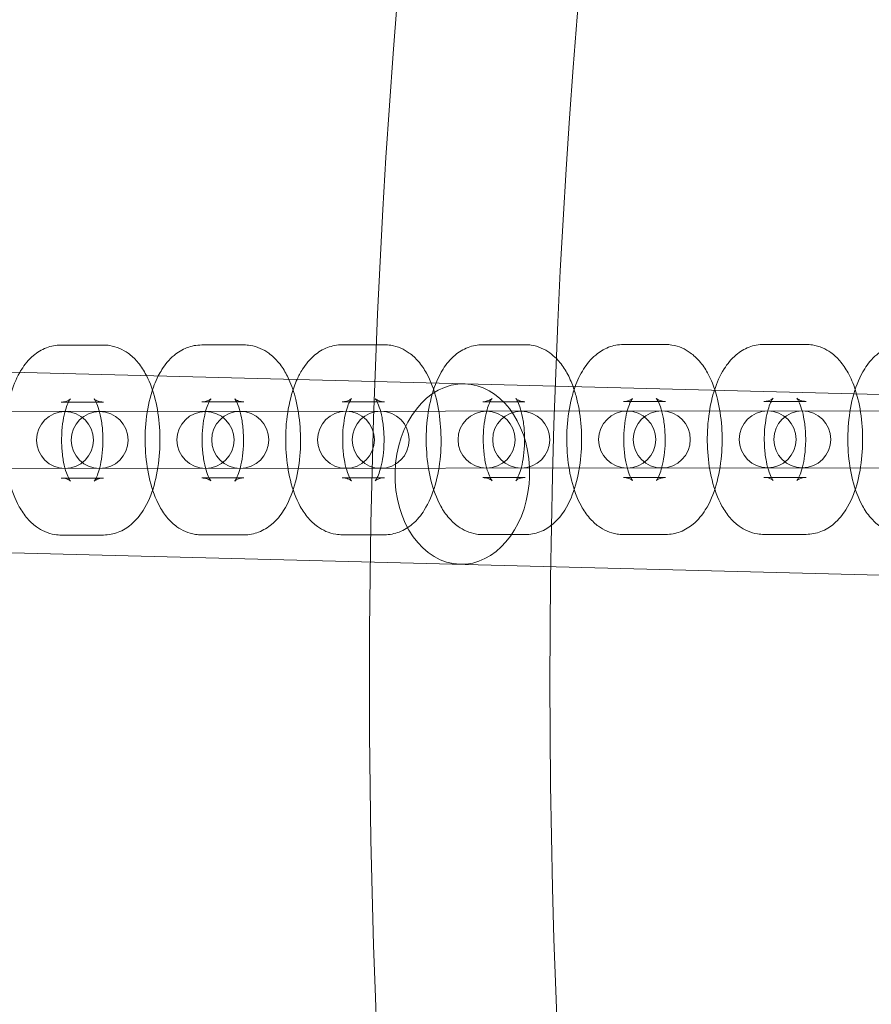
# Model space of a CAD drawing. Units: millimetres. Extents: x -4781 to 18893, y -4779 to 4780.
# Drawn here: x -896 to -807, y -34 to 70 of the extents above; entities that cross this region are included whole.
import ezdxf

# ---------------------------------------------------------------- set-up
doc = ezdxf.new("R2010")
doc.units = ezdxf.units.MM
doc.header["$LTSCALE"] = 20
doc.linetypes.add('HIDDEN', pattern=[9.525, 6.35, -3.175])
doc.layers.add('2d', color=230, linetype='Continuous')
doc.layers.add('EN-Safetyzone', color=93, linetype='HIDDEN')

msp = doc.modelspace()

# ---------------------------------------------------------------- linework, layer by layer
at = {"layer": '2d', "lineweight": 0}
for p, q in [((-419.62, 20.3), (-1304.35, 43.07)), ((-887.51, 35.45), (-891.95, 35.45)), ((-872.72, 35.47), (-877.15, 35.46)), ((-857.93, 35.48), (-862.36, 35.48)), ((-843.13, 35.49), (-847.57, 35.49)), ((-828.34, 35.51), (-832.78, 35.5)), ((-813.55, 35.52), (-817.99, 35.52)), ((-887.5, 29.45), (-891.94, 29.45)), ((-872.71, 29.47), (-877.15, 29.46)), ((-857.92, 29.48), (-862.36, 29.48)), ((-843.13, 29.49), (-847.57, 29.49)), ((-828.34, 29.51), (-832.77, 29.5)), ((-813.54, 29.52), (-817.98, 29.52)), ((-965.5, 28.38), (-710.4, 28.62)), ((-420.11, 1.31), (-1304.85, 24.08)), ((-710.39, 22.62), (-965.5, 22.38)), ((-891.93, 21.45), (-887.5, 21.45)), ((-877.14, 21.46), (-872.7, 21.47)), ((-862.35, 21.48), (-857.91, 21.48)), ((-847.56, 21.49), (-843.12, 21.49)), ((-832.77, 21.5), (-828.33, 21.51)), ((-817.97, 21.52), (-813.54, 21.52)), ((-891.93, 15.45), (-887.49, 15.45)), ((-877.14, 15.46), (-872.7, 15.47)), ((-862.34, 15.48), (-857.91, 15.48)), ((-847.55, 15.49), (-843.12, 15.49)), ((-832.76, 15.5), (-828.32, 15.51)), ((-817.97, 15.52), (-813.53, 15.52))]:
    msp.add_line(p, q, dxfattribs=at)
for centre, radius in [((-5.14, 7.7), 1672), ((-5.14, 7.7), 1653), ((0, 0), 1314.53), ((0, 0), 1295.53), ((0, 0), 1076.7), ((0, 0), 859.5), ((0, 0), 840.5), ((-891.54, 25.45), 3), ((-887.89, 25.45), 3), ((-876.75, 25.46), 3), ((-873.1, 25.47), 3), ((-861.96, 25.48), 3), ((-858.31, 25.48), 3), ((-847.17, 25.49), 3), ((-843.52, 25.49), 3), ((-832.37, 25.5), 3), ((-828.73, 25.51), 3), ((-817.58, 25.52), 3), ((-813.94, 25.52), 3)]:
    msp.add_circle(centre, radius, dxfattribs=at)
for centre, radius, start, end in [((0, 0.7), 2276.5, 90, 293.44548), ((0, 0.7), 2003.5, 90, 293.51069), ((0, 0), 1057.7, 344.34955, 343.59395)]:
    msp.add_arc(centre, radius, start, end, dxfattribs=at)
for major_axis, start_param, end_param in [((-0.24, -9.5), 3.141593, 6.283185), ((0.24, 9.5), 4.803556, 6.283185), ((0.24, 9.5), 4.621222, 4.803556), ((0.24, 9.5), 3.141593, 4.621222)]:
    msp.add_ellipse((-849.72, 21.87), major_axis=major_axis, ratio=0.744919, start_param=start_param, end_param=end_param, dxfattribs=at)
for points, knots in [([(-891.95, 35.45), (-892.48, 35.45), (-893.01, 35.34), (-894.02, 34.96), (-894.47, 34.67), (-895.39, 33.9), (-895.79, 33.4), (-896.18, 32.77), (-896.24, 32.67), (-896.3, 32.57)], [0.0003874, 0.0003874, 0.0003874, 0.0003874, 0.1602851, 0.1602851, 0.3397784, 0.3397784, 0.5894317, 0.5894317, 0.6357815, 0.6357815, 0.6357815, 0.6357815]), ([(-882.95, 32.23), (-883, 32.31), (-883.04, 32.39), (-883.33, 32.91), (-883.61, 33.33), (-884.22, 34.03), (-884.53, 34.32), (-885.42, 34.97), (-886.09, 35.28), (-887.05, 35.44), (-887.28, 35.45), (-887.51, 35.45)], [5.5941378, 5.5941378, 5.5941378, 5.5941378, 5.630931, 5.630931, 5.8307346, 5.8307346, 5.987979, 5.987979, 6.2158892, 6.2158892, 6.2835727, 6.2835727, 6.2835727, 6.2835727]), ([(-877.15, 35.46), (-877.69, 35.46), (-878.22, 35.36), (-879.22, 34.97), (-879.68, 34.68), (-880.59, 33.92), (-881, 33.41), (-881.47, 32.66), (-881.6, 32.43), (-881.72, 32.2)], [0.0003874, 0.0003874, 0.0003874, 0.0003874, 0.1602851, 0.1602851, 0.3397784, 0.3397784, 0.5894317, 0.5894317, 0.694757, 0.694757, 0.694757, 0.694757]), ([(-867.97, 31.84), (-868.07, 32.06), (-868.18, 32.27), (-868.53, 32.92), (-868.81, 33.34), (-869.43, 34.04), (-869.73, 34.34), (-870.63, 34.98), (-871.3, 35.29), (-872.26, 35.45), (-872.49, 35.47), (-872.72, 35.47)], [5.5349226, 5.5349226, 5.5349226, 5.5349226, 5.630931, 5.630931, 5.8307346, 5.8307346, 5.987979, 5.987979, 6.2158892, 6.2158892, 6.2835727, 6.2835727, 6.2835727, 6.2835727]), ([(-862.36, 35.48), (-862.9, 35.48), (-863.43, 35.37), (-864.43, 34.99), (-864.89, 34.7), (-865.8, 33.93), (-866.2, 33.43), (-866.76, 32.55), (-866.95, 32.19), (-867.11, 31.82)], [0.0003874, 0.0003874, 0.0003874, 0.0003874, 0.1602851, 0.1602851, 0.3397784, 0.3397784, 0.5894317, 0.5894317, 0.752373, 0.752373, 0.752373, 0.752373]), ([(-857.91, 15.48), (-857.37, 15.48), (-856.84, 15.59), (-855.84, 15.97), (-855.38, 16.26), (-854.47, 17.03), (-854.06, 17.53), (-853.22, 18.87), (-852.86, 19.76), (-852.31, 21.68), (-852.12, 22.72), (-851.94, 24.8), (-851.93, 25.82), (-852.08, 27.83), (-852.22, 28.82), (-852.7, 30.73), (-853.03, 31.65), (-853.74, 32.93), (-854.02, 33.35), (-854.63, 34.06), (-854.94, 34.35), (-855.84, 34.99), (-856.5, 35.31), (-857.47, 35.46), (-857.7, 35.48), (-857.93, 35.48)], [3.14198, 3.14198, 3.14198, 3.14198, 3.301878, 3.301878, 3.481371, 3.481371, 3.731024, 3.731024, 4.113027, 4.113027, 4.507297, 4.507297, 4.875763, 4.875763, 5.24304, 5.24304, 5.630931, 5.630931, 5.830735, 5.830735, 5.987979, 5.987979, 6.215889, 6.215889, 6.283573, 6.283573, 6.283573, 6.283573]), ([(-847.57, 35.49), (-848.11, 35.49), (-848.64, 35.38), (-849.64, 35), (-850.1, 34.71), (-851.01, 33.95), (-851.41, 33.44), (-852.26, 32.1), (-852.62, 31.22), (-853.17, 29.29), (-853.35, 28.25), (-853.54, 26.17), (-853.54, 25.15), (-853.4, 23.14), (-853.25, 22.15), (-852.78, 20.24), (-852.45, 19.32), (-851.74, 18.04), (-851.46, 17.62), (-850.84, 16.92), (-850.53, 16.62), (-849.64, 15.98), (-848.97, 15.66), (-848.01, 15.51), (-847.78, 15.49), (-847.55, 15.49)], [0.000387, 0.000387, 0.000387, 0.000387, 0.160285, 0.160285, 0.339778, 0.339778, 0.589432, 0.589432, 0.971434, 0.971434, 1.365704, 1.365704, 1.734171, 1.734171, 2.101447, 2.101447, 2.489338, 2.489338, 2.689142, 2.689142, 2.846386, 2.846386, 3.074297, 3.074297, 3.14198, 3.14198, 3.14198, 3.14198]), ([(-839.81, 34.02), (-840.02, 34.23), (-840.25, 34.44), (-841.05, 35.01), (-841.71, 35.32), (-842.68, 35.48), (-842.91, 35.49), (-843.13, 35.49)], [5.87524, 5.87524, 5.87524, 5.87524, 5.987979, 5.987979, 6.2158892, 6.2158892, 6.2835727, 6.2835727, 6.2835727, 6.2835727]), ([(-832.78, 35.5), (-833.32, 35.5), (-833.85, 35.4), (-834.85, 35.01), (-835.3, 34.72), (-836.22, 33.96), (-836.62, 33.45), (-837.32, 32.34), (-837.61, 31.72), (-837.85, 31.07)], [0.0003874, 0.0003874, 0.0003874, 0.0003874, 0.1602851, 0.1602851, 0.3397784, 0.3397784, 0.5894317, 0.5894317, 0.8639247, 0.8639247, 0.8639247, 0.8639247]), ([(-823.16, 30.77), (-823.36, 31.39), (-823.61, 31.97), (-824.16, 32.96), (-824.44, 33.38), (-825.05, 34.08), (-825.36, 34.38), (-826.26, 35.02), (-826.92, 35.34), (-827.89, 35.49), (-828.11, 35.51), (-828.34, 35.51)], [5.3771881, 5.3771881, 5.3771881, 5.3771881, 5.630931, 5.630931, 5.8307346, 5.8307346, 5.987979, 5.987979, 6.2158892, 6.2158892, 6.2835727, 6.2835727, 6.2835727, 6.2835727]), ([(-817.99, 35.52), (-818.52, 35.52), (-819.06, 35.41), (-820.06, 35.03), (-820.51, 34.74), (-821.43, 33.97), (-821.83, 33.47), (-822.6, 32.24), (-822.93, 31.49), (-823.19, 30.69)], [0.0003874, 0.0003874, 0.0003874, 0.0003874, 0.1602851, 0.1602851, 0.3397784, 0.3397784, 0.5894317, 0.5894317, 0.9180447, 0.9180447, 0.9180447, 0.9180447]), ([(-808.37, 30.78), (-808.57, 31.4), (-808.82, 31.98), (-809.37, 32.97), (-809.65, 33.39), (-810.26, 34.1), (-810.57, 34.39), (-811.46, 35.04), (-812.13, 35.35), (-813.1, 35.5), (-813.32, 35.52), (-813.55, 35.52)], [5.3771881, 5.3771881, 5.3771881, 5.3771881, 5.630931, 5.630931, 5.8307346, 5.8307346, 5.987979, 5.987979, 6.2158892, 6.2158892, 6.2835727, 6.2835727, 6.2835727, 6.2835727]), ([(-803.2, 35.53), (-803.73, 35.53), (-804.26, 35.42), (-805.27, 35.04), (-805.72, 34.75), (-806.64, 33.99), (-807.04, 33.48), (-807.88, 32.14), (-808.24, 31.26), (-808.51, 30.31)], [0.0003874, 0.0003874, 0.0003874, 0.0003874, 0.1602851, 0.1602851, 0.3397784, 0.3397784, 0.5894317, 0.5894317, 0.9711815, 0.9711815, 0.9711815, 0.9711815]), ([(-838.06, 31.07), (-838.24, 31.57), (-838.45, 32.05), (-838.95, 32.95), (-839.23, 33.37), (-839.65, 33.85), (-839.73, 33.93), (-839.81, 34.02)], [5.4208397, 5.4208397, 5.4208397, 5.4208397, 5.630931, 5.630931, 5.8307346, 5.8307346, 5.87524, 5.87524, 5.87524, 5.87524]), ([(-896.3, 32.57), (-896.72, 31.84), (-897.03, 31.06), (-897.55, 29.25), (-897.73, 28.21), (-897.91, 26.13), (-897.92, 25.11), (-897.78, 23.1), (-897.63, 22.11), (-897.15, 20.2), (-896.82, 19.28), (-896.11, 18), (-895.83, 17.58), (-895.22, 16.87), (-894.91, 16.58), (-894.01, 15.94), (-893.35, 15.62), (-892.38, 15.47), (-892.15, 15.45), (-891.93, 15.45)], [0.635781, 0.635781, 0.635781, 0.635781, 0.971434, 0.971434, 1.365704, 1.365704, 1.734171, 1.734171, 2.101447, 2.101447, 2.489338, 2.489338, 2.689142, 2.689142, 2.846386, 2.846386, 3.074297, 3.074297, 3.14198, 3.14198, 3.14198, 3.14198]), ([(-887.49, 15.45), (-886.95, 15.45), (-886.42, 15.56), (-885.42, 15.94), (-884.97, 16.23), (-884.05, 17), (-883.65, 17.5), (-882.8, 18.84), (-882.44, 19.73), (-881.89, 21.65), (-881.71, 22.69), (-881.53, 24.77), (-881.52, 25.8), (-881.66, 27.81), (-881.81, 28.79), (-882.26, 30.61), (-882.55, 31.45), (-882.95, 32.23)], [3.14198, 3.14198, 3.14198, 3.14198, 3.301878, 3.301878, 3.481371, 3.481371, 3.731024, 3.731024, 4.113027, 4.113027, 4.507297, 4.507297, 4.875763, 4.875763, 5.24304, 5.24304, 5.594138, 5.594138, 5.594138, 5.594138]), ([(-881.72, 32.2), (-882.03, 31.58), (-882.28, 30.93), (-882.75, 29.27), (-882.94, 28.22), (-883.12, 26.15), (-883.13, 25.12), (-882.98, 23.11), (-882.84, 22.13), (-882.36, 20.21), (-882.03, 19.29), (-881.32, 18.01), (-881.04, 17.59), (-880.43, 16.89), (-880.12, 16.59), (-879.22, 15.95), (-878.56, 15.64), (-877.59, 15.48), (-877.36, 15.46), (-877.14, 15.46)], [0.694757, 0.694757, 0.694757, 0.694757, 0.971434, 0.971434, 1.365704, 1.365704, 1.734171, 1.734171, 2.101447, 2.101447, 2.489338, 2.489338, 2.689142, 2.689142, 2.846386, 2.846386, 3.074297, 3.074297, 3.14198, 3.14198, 3.14198, 3.14198]), ([(-872.7, 15.47), (-872.16, 15.47), (-871.63, 15.57), (-870.63, 15.96), (-870.17, 16.25), (-869.26, 17.01), (-868.86, 17.52), (-868.01, 18.86), (-867.65, 19.74), (-867.1, 21.66), (-866.91, 22.71), (-866.73, 24.78), (-866.73, 25.81), (-866.87, 27.82), (-867.02, 28.8), (-867.43, 30.47), (-867.67, 31.18), (-867.97, 31.84)], [3.14198, 3.14198, 3.14198, 3.14198, 3.301878, 3.301878, 3.481371, 3.481371, 3.731024, 3.731024, 4.113027, 4.113027, 4.507297, 4.507297, 4.875763, 4.875763, 5.24304, 5.24304, 5.534923, 5.534923, 5.534923, 5.534923]), ([(-867.11, 31.82), (-867.34, 31.32), (-867.53, 30.8), (-867.96, 29.28), (-868.15, 28.24), (-868.33, 26.16), (-868.33, 25.13), (-868.19, 23.12), (-868.04, 22.14), (-867.57, 20.23), (-867.24, 19.31), (-866.53, 18.02), (-866.25, 17.61), (-865.64, 16.9), (-865.33, 16.61), (-864.43, 15.96), (-863.77, 15.65), (-862.8, 15.49), (-862.57, 15.48), (-862.34, 15.48)], [0.752373, 0.752373, 0.752373, 0.752373, 0.971434, 0.971434, 1.365704, 1.365704, 1.734171, 1.734171, 2.101447, 2.101447, 2.489338, 2.489338, 2.689142, 2.689142, 2.846386, 2.846386, 3.074297, 3.074297, 3.14198, 3.14198, 3.14198, 3.14198]), ([(-843.12, 15.49), (-842.58, 15.49), (-842.05, 15.6), (-841.04, 15.98), (-840.59, 16.27), (-839.68, 17.04), (-839.27, 17.54), (-838.43, 18.89), (-838.07, 19.77), (-837.51, 21.69), (-837.33, 22.74), (-837.15, 24.81), (-837.14, 25.84), (-837.28, 27.85), (-837.43, 28.83), (-837.78, 30.21), (-837.91, 30.65), (-838.06, 31.07)], [3.14198, 3.14198, 3.14198, 3.14198, 3.301878, 3.301878, 3.481371, 3.481371, 3.731024, 3.731024, 4.113027, 4.113027, 4.507297, 4.507297, 4.875763, 4.875763, 5.24304, 5.24304, 5.42084, 5.42084, 5.42084, 5.42084]), ([(-837.85, 31.07), (-837.94, 30.81), (-838.02, 30.55), (-838.38, 29.31), (-838.56, 28.26), (-838.74, 26.19), (-838.75, 25.16), (-838.61, 23.15), (-838.46, 22.17), (-837.99, 20.25), (-837.66, 19.33), (-836.94, 18.05), (-836.66, 17.63), (-836.05, 16.93), (-835.74, 16.63), (-834.85, 15.99), (-834.18, 15.68), (-833.21, 15.52), (-832.99, 15.5), (-832.76, 15.5)], [0.863925, 0.863925, 0.863925, 0.863925, 0.971434, 0.971434, 1.365704, 1.365704, 1.734171, 1.734171, 2.101447, 2.101447, 2.489338, 2.489338, 2.689142, 2.689142, 2.846386, 2.846386, 3.074297, 3.074297, 3.14198, 3.14198, 3.14198, 3.14198]), ([(-828.32, 15.51), (-827.79, 15.51), (-827.26, 15.61), (-826.25, 16), (-825.8, 16.29), (-824.88, 17.05), (-824.48, 17.56), (-823.63, 18.9), (-823.28, 19.78), (-822.72, 21.71), (-822.54, 22.75), (-822.36, 24.82), (-822.35, 25.85), (-822.49, 27.86), (-822.64, 28.84), (-822.96, 30.11), (-823.05, 30.45), (-823.16, 30.77)], [3.14198, 3.14198, 3.14198, 3.14198, 3.301878, 3.301878, 3.481371, 3.481371, 3.731024, 3.731024, 4.113027, 4.113027, 4.507297, 4.507297, 4.875763, 4.875763, 5.24304, 5.24304, 5.377188, 5.377188, 5.377188, 5.377188]), ([(-823.19, 30.69), (-823.23, 30.56), (-823.27, 30.43), (-823.59, 29.32), (-823.77, 28.28), (-823.95, 26.2), (-823.96, 25.18), (-823.82, 23.16), (-823.67, 22.18), (-823.19, 20.27), (-822.86, 19.35), (-822.15, 18.06), (-821.87, 17.65), (-821.26, 16.94), (-820.95, 16.65), (-820.06, 16), (-819.39, 15.69), (-818.42, 15.54), (-818.2, 15.52), (-817.97, 15.52)], [0.918045, 0.918045, 0.918045, 0.918045, 0.971434, 0.971434, 1.365704, 1.365704, 1.734171, 1.734171, 2.101447, 2.101447, 2.489338, 2.489338, 2.689142, 2.689142, 2.846386, 2.846386, 3.074297, 3.074297, 3.14198, 3.14198, 3.14198, 3.14198]), ([(-813.53, 15.52), (-813, 15.52), (-812.46, 15.63), (-811.46, 16.01), (-811.01, 16.3), (-810.09, 17.07), (-809.69, 17.57), (-808.84, 18.91), (-808.48, 19.8), (-807.93, 21.72), (-807.75, 22.76), (-807.57, 24.84), (-807.56, 25.86), (-807.7, 27.87), (-807.85, 28.86), (-808.17, 30.13), (-808.26, 30.46), (-808.37, 30.78)], [3.14198, 3.14198, 3.14198, 3.14198, 3.301878, 3.301878, 3.481371, 3.481371, 3.731024, 3.731024, 4.113027, 4.113027, 4.507297, 4.507297, 4.875763, 4.875763, 5.24304, 5.24304, 5.377188, 5.377188, 5.377188, 5.377188]), ([(-808.51, 30.31), (-808.51, 30.31), (-808.52, 30.31), (-808.8, 29.33), (-808.98, 28.29), (-809.16, 26.21), (-809.17, 25.19), (-809.03, 23.18), (-808.88, 22.19), (-808.4, 20.28), (-808.07, 19.36), (-807.36, 18.08), (-807.08, 17.66), (-806.47, 16.96), (-806.16, 16.66), (-805.26, 16.02), (-804.6, 15.7), (-803.63, 15.55), (-803.4, 15.53), (-803.18, 15.53)], [0.971181, 0.971181, 0.971181, 0.971181, 0.971434, 0.971434, 1.365704, 1.365704, 1.734171, 1.734171, 2.101447, 2.101447, 2.489338, 2.489338, 2.689142, 2.689142, 2.846386, 2.846386, 3.074297, 3.074297, 3.14198, 3.14198, 3.14198, 3.14198]), ([(-891.94, 29.45), (-891.6, 29.45), (-891.28, 29.57), (-891.01, 29.73), (-890.97, 29.78), (-890.97, 29.78), (-891, 29.75), (-891.1, 29.59), (-891.17, 29.47), (-891.32, 29.11), (-891.41, 28.87), (-891.59, 28.26), (-891.67, 27.89), (-891.81, 27.04), (-891.86, 26.56), (-891.9, 25.56), (-891.9, 25.04), (-891.83, 24.04), (-891.77, 23.55), (-891.6, 22.7), (-891.5, 22.32), (-891.3, 21.74), (-891.2, 21.52), (-891.05, 21.23), (-890.99, 21.15), (-890.95, 21.11), (-890.96, 21.13), (-891.09, 21.22), (-891.2, 21.3), (-891.53, 21.41), (-891.73, 21.45), (-891.93, 21.45)], [0.000387, 0.000387, 0.000387, 0.000387, 0.247837, 0.247837, 0.42431, 0.42431, 0.584579, 0.584579, 0.761555, 0.761555, 0.967579, 0.967579, 1.203584, 1.203584, 1.461832, 1.461832, 1.730935, 1.730935, 1.998886, 1.998886, 2.252694, 2.252694, 2.478427, 2.478427, 2.668131, 2.668131, 2.831531, 2.831531, 2.996282, 2.996282, 3.14198, 3.14198, 3.14198, 3.14198]), ([(-887.5, 21.45), (-887.84, 21.45), (-888.15, 21.34), (-888.42, 21.17), (-888.47, 21.12), (-888.47, 21.12), (-888.44, 21.16), (-888.34, 21.31), (-888.27, 21.44), (-888.11, 21.79), (-888.02, 22.04), (-887.85, 22.64), (-887.76, 23.02), (-887.63, 23.86), (-887.58, 24.34), (-887.53, 25.34), (-887.54, 25.86), (-887.61, 26.87), (-887.67, 27.35), (-887.84, 28.21), (-887.94, 28.58), (-888.14, 29.17), (-888.24, 29.39), (-888.39, 29.67), (-888.45, 29.75), (-888.49, 29.79), (-888.48, 29.78), (-888.35, 29.68), (-888.23, 29.61), (-887.9, 29.49), (-887.7, 29.45), (-887.5, 29.45)], [3.14198, 3.14198, 3.14198, 3.14198, 3.38943, 3.38943, 3.565903, 3.565903, 3.726172, 3.726172, 3.903148, 3.903148, 4.109171, 4.109171, 4.345176, 4.345176, 4.603425, 4.603425, 4.872527, 4.872527, 5.140479, 5.140479, 5.394287, 5.394287, 5.62002, 5.62002, 5.809723, 5.809723, 5.973124, 5.973124, 6.137875, 6.137875, 6.283573, 6.283573, 6.283573, 6.283573]), ([(-877.15, 29.46), (-876.81, 29.46), (-876.49, 29.58), (-876.22, 29.74), (-876.18, 29.79), (-876.17, 29.8), (-876.21, 29.76), (-876.3, 29.61), (-876.37, 29.48), (-876.53, 29.12), (-876.62, 28.88), (-876.8, 28.27), (-876.88, 27.9), (-877.02, 27.06), (-877.07, 26.58), (-877.11, 25.58), (-877.11, 25.06), (-877.04, 24.05), (-876.97, 23.57), (-876.81, 22.71), (-876.71, 22.34), (-876.51, 21.75), (-876.41, 21.53), (-876.25, 21.25), (-876.2, 21.17), (-876.16, 21.12), (-876.17, 21.14), (-876.29, 21.24), (-876.41, 21.31), (-876.74, 21.43), (-876.94, 21.46), (-877.14, 21.46)], [0.000387, 0.000387, 0.000387, 0.000387, 0.247837, 0.247837, 0.42431, 0.42431, 0.584579, 0.584579, 0.761555, 0.761555, 0.967579, 0.967579, 1.203584, 1.203584, 1.461832, 1.461832, 1.730935, 1.730935, 1.998886, 1.998886, 2.252694, 2.252694, 2.478427, 2.478427, 2.668131, 2.668131, 2.831531, 2.831531, 2.996282, 2.996282, 3.14198, 3.14198, 3.14198, 3.14198]), ([(-872.7, 21.47), (-873.05, 21.47), (-873.36, 21.35), (-873.63, 21.19), (-873.67, 21.14), (-873.68, 21.13), (-873.65, 21.17), (-873.55, 21.32), (-873.48, 21.45), (-873.32, 21.81), (-873.23, 22.05), (-873.06, 22.66), (-872.97, 23.03), (-872.83, 23.88), (-872.79, 24.35), (-872.74, 25.35), (-872.75, 25.87), (-872.82, 26.88), (-872.88, 27.36), (-873.04, 28.22), (-873.14, 28.59), (-873.35, 29.18), (-873.45, 29.4), (-873.6, 29.68), (-873.66, 29.76), (-873.69, 29.81), (-873.68, 29.79), (-873.56, 29.69), (-873.44, 29.62), (-873.11, 29.5), (-872.91, 29.47), (-872.71, 29.47)], [3.14198, 3.14198, 3.14198, 3.14198, 3.38943, 3.38943, 3.565903, 3.565903, 3.726172, 3.726172, 3.903148, 3.903148, 4.109171, 4.109171, 4.345176, 4.345176, 4.603425, 4.603425, 4.872527, 4.872527, 5.140479, 5.140479, 5.394287, 5.394287, 5.62002, 5.62002, 5.809723, 5.809723, 5.973124, 5.973124, 6.137875, 6.137875, 6.283573, 6.283573, 6.283573, 6.283573]), ([(-862.36, 29.48), (-862.02, 29.48), (-861.7, 29.59), (-861.43, 29.76), (-861.39, 29.81), (-861.38, 29.81), (-861.41, 29.77), (-861.51, 29.62), (-861.58, 29.49), (-861.74, 29.14), (-861.83, 28.89), (-862.01, 28.29), (-862.09, 27.91), (-862.23, 27.07), (-862.28, 26.59), (-862.32, 25.59), (-862.31, 25.07), (-862.25, 24.07), (-862.18, 23.58), (-862.02, 22.72), (-861.92, 22.35), (-861.72, 21.77), (-861.62, 21.54), (-861.46, 21.26), (-861.4, 21.18), (-861.37, 21.14), (-861.38, 21.15), (-861.5, 21.25), (-861.62, 21.32), (-861.95, 21.44), (-862.15, 21.48), (-862.35, 21.48)], [0.000387, 0.000387, 0.000387, 0.000387, 0.247837, 0.247837, 0.42431, 0.42431, 0.584579, 0.584579, 0.761555, 0.761555, 0.967579, 0.967579, 1.203584, 1.203584, 1.461832, 1.461832, 1.730935, 1.730935, 1.998886, 1.998886, 2.252694, 2.252694, 2.478427, 2.478427, 2.668131, 2.668131, 2.831531, 2.831531, 2.996282, 2.996282, 3.14198, 3.14198, 3.14198, 3.14198]), ([(-857.91, 21.48), (-858.25, 21.48), (-858.57, 21.36), (-858.84, 21.2), (-858.88, 21.15), (-858.89, 21.15), (-858.85, 21.18), (-858.76, 21.34), (-858.69, 21.46), (-858.53, 21.82), (-858.44, 22.06), (-858.26, 22.67), (-858.18, 23.04), (-858.04, 23.89), (-857.99, 24.37), (-857.95, 25.37), (-857.95, 25.89), (-858.02, 26.89), (-858.09, 27.38), (-858.25, 28.23), (-858.35, 28.61), (-858.55, 29.19), (-858.65, 29.41), (-858.81, 29.7), (-858.86, 29.78), (-858.9, 29.82), (-858.89, 29.8), (-858.77, 29.71), (-858.65, 29.63), (-858.32, 29.52), (-858.12, 29.48), (-857.92, 29.48)], [3.14198, 3.14198, 3.14198, 3.14198, 3.38943, 3.38943, 3.565903, 3.565903, 3.726172, 3.726172, 3.903148, 3.903148, 4.109171, 4.109171, 4.345176, 4.345176, 4.603425, 4.603425, 4.872527, 4.872527, 5.140479, 5.140479, 5.394287, 5.394287, 5.62002, 5.62002, 5.809723, 5.809723, 5.973124, 5.973124, 6.137875, 6.137875, 6.283573, 6.283573, 6.283573, 6.283573]), ([(-847.57, 29.49), (-847.22, 29.49), (-846.91, 29.61), (-846.64, 29.77), (-846.59, 29.82), (-846.59, 29.82), (-846.62, 29.79), (-846.72, 29.63), (-846.79, 29.51), (-846.95, 29.15), (-847.04, 28.91), (-847.21, 28.3), (-847.3, 27.93), (-847.43, 27.08), (-847.48, 26.6), (-847.53, 25.61), (-847.52, 25.08), (-847.45, 24.08), (-847.39, 23.59), (-847.23, 22.74), (-847.12, 22.36), (-846.92, 21.78), (-846.82, 21.56), (-846.67, 21.27), (-846.61, 21.2), (-846.57, 21.15), (-846.59, 21.17), (-846.71, 21.26), (-846.83, 21.34), (-847.16, 21.45), (-847.36, 21.49), (-847.56, 21.49)], [0.000387, 0.000387, 0.000387, 0.000387, 0.247837, 0.247837, 0.42431, 0.42431, 0.584579, 0.584579, 0.761555, 0.761555, 0.967579, 0.967579, 1.203584, 1.203584, 1.461832, 1.461832, 1.730935, 1.730935, 1.998886, 1.998886, 2.252694, 2.252694, 2.478427, 2.478427, 2.668131, 2.668131, 2.831531, 2.831531, 2.996282, 2.996282, 3.14198, 3.14198, 3.14198, 3.14198]), ([(-843.12, 21.49), (-843.46, 21.49), (-843.78, 21.38), (-844.05, 21.21), (-844.09, 21.17), (-844.09, 21.16), (-844.06, 21.2), (-843.97, 21.35), (-843.9, 21.48), (-843.74, 21.83), (-843.65, 22.08), (-843.47, 22.68), (-843.39, 23.06), (-843.25, 23.9), (-843.2, 24.38), (-843.16, 25.38), (-843.16, 25.9), (-843.23, 26.91), (-843.3, 27.39), (-843.46, 28.25), (-843.56, 28.62), (-843.76, 29.21), (-843.86, 29.43), (-844.01, 29.71), (-844.07, 29.79), (-844.11, 29.84), (-844.1, 29.82), (-843.98, 29.72), (-843.86, 29.65), (-843.53, 29.53), (-843.33, 29.49), (-843.13, 29.49)], [3.14198, 3.14198, 3.14198, 3.14198, 3.38943, 3.38943, 3.565903, 3.565903, 3.726172, 3.726172, 3.903148, 3.903148, 4.109171, 4.109171, 4.345176, 4.345176, 4.603425, 4.603425, 4.872527, 4.872527, 5.140479, 5.140479, 5.394287, 5.394287, 5.62002, 5.62002, 5.809723, 5.809723, 5.973124, 5.973124, 6.137875, 6.137875, 6.283573, 6.283573, 6.283573, 6.283573]), ([(-832.77, 29.5), (-832.43, 29.5), (-832.12, 29.62), (-831.85, 29.78), (-831.8, 29.83), (-831.8, 29.84), (-831.83, 29.8), (-831.93, 29.65), (-832, 29.52), (-832.16, 29.16), (-832.25, 28.92), (-832.42, 28.31), (-832.51, 27.94), (-832.64, 27.1), (-832.69, 26.62), (-832.74, 25.62), (-832.73, 25.1), (-832.66, 24.09), (-832.6, 23.61), (-832.43, 22.75), (-832.33, 22.38), (-832.13, 21.79), (-832.03, 21.57), (-831.88, 21.29), (-831.82, 21.21), (-831.78, 21.16), (-831.79, 21.18), (-831.92, 21.28), (-832.04, 21.35), (-832.37, 21.47), (-832.57, 21.5), (-832.77, 21.5)], [0.000387, 0.000387, 0.000387, 0.000387, 0.247837, 0.247837, 0.42431, 0.42431, 0.584579, 0.584579, 0.761555, 0.761555, 0.967579, 0.967579, 1.203584, 1.203584, 1.461832, 1.461832, 1.730935, 1.730935, 1.998886, 1.998886, 2.252694, 2.252694, 2.478427, 2.478427, 2.668131, 2.668131, 2.831531, 2.831531, 2.996282, 2.996282, 3.14198, 3.14198, 3.14198, 3.14198]), ([(-828.33, 21.51), (-828.67, 21.51), (-828.99, 21.39), (-829.26, 21.23), (-829.3, 21.18), (-829.3, 21.18), (-829.27, 21.21), (-829.17, 21.36), (-829.1, 21.49), (-828.95, 21.85), (-828.86, 22.09), (-828.68, 22.7), (-828.6, 23.07), (-828.46, 23.92), (-828.41, 24.39), (-828.36, 25.39), (-828.37, 25.91), (-828.44, 26.92), (-828.5, 27.4), (-828.67, 28.26), (-828.77, 28.63), (-828.97, 29.22), (-829.07, 29.44), (-829.22, 29.72), (-829.28, 29.8), (-829.32, 29.85), (-829.31, 29.83), (-829.18, 29.74), (-829.07, 29.66), (-828.74, 29.55), (-828.54, 29.51), (-828.34, 29.51)], [3.14198, 3.14198, 3.14198, 3.14198, 3.38943, 3.38943, 3.565903, 3.565903, 3.726172, 3.726172, 3.903148, 3.903148, 4.109171, 4.109171, 4.345176, 4.345176, 4.603425, 4.603425, 4.872527, 4.872527, 5.140479, 5.140479, 5.394287, 5.394287, 5.62002, 5.62002, 5.809723, 5.809723, 5.973124, 5.973124, 6.137875, 6.137875, 6.283573, 6.283573, 6.283573, 6.283573]), ([(-817.98, 29.52), (-817.64, 29.52), (-817.32, 29.64), (-817.06, 29.8), (-817.01, 29.85), (-817.01, 29.85), (-817.04, 29.81), (-817.14, 29.66), (-817.21, 29.53), (-817.37, 29.18), (-817.45, 28.93), (-817.63, 28.33), (-817.71, 27.95), (-817.85, 27.11), (-817.9, 26.63), (-817.95, 25.63), (-817.94, 25.11), (-817.87, 24.11), (-817.81, 23.62), (-817.64, 22.77), (-817.54, 22.39), (-817.34, 21.81), (-817.24, 21.58), (-817.09, 21.3), (-817.03, 21.22), (-816.99, 21.18), (-817, 21.2), (-817.13, 21.29), (-817.25, 21.37), (-817.57, 21.48), (-817.77, 21.52), (-817.97, 21.52)], [0.000387, 0.000387, 0.000387, 0.000387, 0.247837, 0.247837, 0.42431, 0.42431, 0.584579, 0.584579, 0.761555, 0.761555, 0.967579, 0.967579, 1.203584, 1.203584, 1.461832, 1.461832, 1.730935, 1.730935, 1.998886, 1.998886, 2.252694, 2.252694, 2.478427, 2.478427, 2.668131, 2.668131, 2.831531, 2.831531, 2.996282, 2.996282, 3.14198, 3.14198, 3.14198, 3.14198]), ([(-813.54, 21.52), (-813.88, 21.52), (-814.19, 21.4), (-814.46, 21.24), (-814.51, 21.19), (-814.51, 21.19), (-814.48, 21.22), (-814.38, 21.38), (-814.31, 21.5), (-814.15, 21.86), (-814.06, 22.1), (-813.89, 22.71), (-813.8, 23.08), (-813.67, 23.93), (-813.62, 24.41), (-813.57, 25.41), (-813.58, 25.93), (-813.65, 26.93), (-813.71, 27.42), (-813.88, 28.27), (-813.98, 28.65), (-814.18, 29.23), (-814.28, 29.46), (-814.43, 29.74), (-814.49, 29.82), (-814.53, 29.86), (-814.52, 29.84), (-814.39, 29.75), (-814.27, 29.67), (-813.94, 29.56), (-813.75, 29.52), (-813.54, 29.52)], [3.14198, 3.14198, 3.14198, 3.14198, 3.38943, 3.38943, 3.565903, 3.565903, 3.726172, 3.726172, 3.903148, 3.903148, 4.109171, 4.109171, 4.345176, 4.345176, 4.603425, 4.603425, 4.872527, 4.872527, 5.140479, 5.140479, 5.394287, 5.394287, 5.62002, 5.62002, 5.809723, 5.809723, 5.973124, 5.973124, 6.137875, 6.137875, 6.283573, 6.283573, 6.283573, 6.283573])]:
    msp.add_open_spline(points, degree=3, knots=knots, dxfattribs=at)
at = {"layer": 'EN-Safetyzone'}
msp.add_lwpolyline([(14156.5, 4779.98), (14156.54, 3780.11), (15756.44, 3780.07, -0.999835), (15757.3, -2492.95), (14157.38, -2492.91), (14157.35, -3492.91), (3868.01, -3493.96, 0.138026), (2960.15, -3749.55, -1.40657), (0, 4777.2), (14156.5, 4779.98)], format="xyb", dxfattribs=at)

doc.saveas('drawing.dxf')
